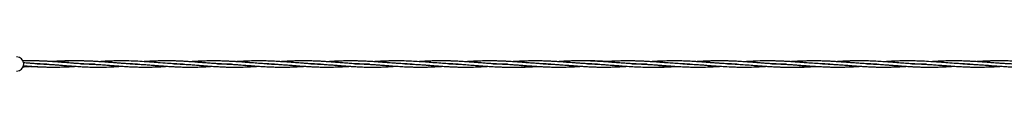
# Model space of a CAD drawing. Units: millimetres. Extents: x 15 to 415, y 5 to 292.
# Drawn here: x 123 to 158, y 118 to 118 of the extents above; entities that cross this region are included whole.
import ezdxf

# ---------------------------------------------------------------- set-up
doc = ezdxf.new("R2010")
doc.units = ezdxf.units.MM

msp = doc.modelspace()

# ---------------------------------------------------------------- linework, layer by layer
at = {"color": 7, "linetype": 'Continuous', "lineweight": 25}
msp.add_arc((123.028, 118.221), 0.25, 270, 90, dxfattribs=at)
for points, knots in [([(123.661, 118.33), (123.66, 118.33), (123.643, 118.33), (123.603, 118.331), (123.543, 118.332), (123.48, 118.333), (123.423, 118.333), (123.374, 118.332), (123.332, 118.332), (123.291, 118.332), (123.262, 118.331), (123.247, 118.331)], [0, 0, 0, 0, 0.002395, 0.123008, 0.290632, 0.438108, 0.582798, 0.70121, 0.793326, 0.889911, 1, 1, 1, 1]), ([(125.79, 118.21), (125.738, 118.211), (125.622, 118.213), (125.441, 118.22), (125.287, 118.228), (125.178, 118.235), (125.113, 118.24), (125.054, 118.244), (124.991, 118.248), (124.92, 118.254), (124.835, 118.26), (124.743, 118.268), (124.657, 118.275), (124.581, 118.281), (124.511, 118.286), (124.433, 118.292), (124.35, 118.298), (124.273, 118.303), (124.21, 118.307), (124.154, 118.311), (124.091, 118.315), (124.014, 118.319), (123.931, 118.322), (123.854, 118.325), (123.786, 118.327), (123.719, 118.329), (123.655, 118.33), (123.593, 118.331), (123.54, 118.331), (123.493, 118.331), (123.452, 118.331), (123.405, 118.331), (123.337, 118.33), (123.282, 118.329), (123.249, 118.328), (123.248, 118.328)], [0, 0, 0, 0, 0.062513, 0.140747, 0.217271, 0.247893, 0.271378, 0.294715, 0.3191, 0.34634, 0.379761, 0.419225, 0.45576, 0.482042, 0.508249, 0.538858, 0.573795, 0.605623, 0.629383, 0.647125, 0.670937, 0.702803, 0.737502, 0.76734, 0.792246, 0.816277, 0.844842, 0.867127, 0.888601, 0.906488, 0.920786, 0.935933, 0.961994, 0.999368, 1, 1, 1, 1]), ([(123.256, 118.124), (123.267, 118.125), (123.3, 118.127), (123.352, 118.129), (123.416, 118.133), (123.478, 118.137), (123.52, 118.14), (123.539, 118.141)], [0, 0, 0, 0, 0.117413, 0.346117, 0.554552, 0.794332, 1, 1, 1, 1]), ([(123.266, 118.161), (123.272, 118.161), (123.317, 118.157), (123.394, 118.152), (123.488, 118.145), (123.572, 118.139), (123.659, 118.133), (123.745, 118.128), (123.818, 118.124), (123.872, 118.122), (123.925, 118.12), (123.985, 118.117), (124.053, 118.115), (124.132, 118.113), (124.217, 118.112), (124.309, 118.111), (124.399, 118.111), (124.499, 118.113), (124.609, 118.115), (124.719, 118.119), (124.858, 118.125), (124.983, 118.132), (125.077, 118.139), (125.102, 118.14)], [0, 0, 0, 0, 0.00997, 0.072856, 0.124478, 0.163523, 0.208062, 0.26729, 0.303339, 0.32834, 0.355669, 0.389023, 0.428059, 0.466436, 0.519279, 0.567529, 0.616176, 0.66849, 0.731036, 0.796306, 0.848092, 0.959156, 1, 1, 1, 1]), ([(124.095, 118.214), (124.084, 118.214), (124.048, 118.215), (123.982, 118.217), (123.903, 118.22), (123.83, 118.224), (123.767, 118.227), (123.709, 118.23), (123.646, 118.234), (123.582, 118.238), (123.524, 118.242), (123.476, 118.246), (123.425, 118.249), (123.358, 118.254), (123.303, 118.259), (123.271, 118.261), (123.27, 118.261)], [0, 0, 0, 0, 0.040492, 0.133629, 0.239628, 0.330703, 0.400603, 0.46705, 0.542, 0.629615, 0.700865, 0.753148, 0.802754, 0.884072, 0.998201, 1, 1, 1, 1]), ([(123.498, 118.139), (123.513, 118.138), (123.556, 118.135), (123.624, 118.132), (123.697, 118.129), (123.765, 118.126), (123.813, 118.124), (123.842, 118.123), (123.847, 118.123)], [0, 0, 0, 0, 0.12369, 0.371881, 0.585037, 0.753973, 0.958968, 1, 1, 1, 1]), ([(123.748, 118.228), (123.757, 118.228), (123.79, 118.227), (123.854, 118.225), (123.942, 118.222), (124.035, 118.217), (124.118, 118.213), (124.183, 118.209), (124.242, 118.205), (124.31, 118.201), (124.389, 118.195), (124.468, 118.19), (124.538, 118.184), (124.61, 118.178), (124.692, 118.172), (124.785, 118.164), (124.876, 118.157), (124.989, 118.149), (125.141, 118.137), (125.336, 118.125), (125.549, 118.115), (125.752, 118.11), (125.967, 118.109), (126.223, 118.114), (126.48, 118.126), (126.658, 118.139), (126.719, 118.144)], [0, 0, 0, 0, 0.008827, 0.032765, 0.062233, 0.096428, 0.124733, 0.143996, 0.160536, 0.183377, 0.21183, 0.238733, 0.26219, 0.282534, 0.31021, 0.344152, 0.375864, 0.402111, 0.458352, 0.530297, 0.600273, 0.676015, 0.737661, 0.821053, 0.937714, 1, 1, 1, 1]), ([(125.22, 118.329), (125.195, 118.33), (125.144, 118.331), (125.074, 118.332), (125.009, 118.332), (124.947, 118.332), (124.879, 118.331), (124.802, 118.33), (124.716, 118.327), (124.625, 118.324), (124.532, 118.321), (124.437, 118.316), (124.344, 118.311), (124.281, 118.307), (124.252, 118.305)], [0, 0, 0, 0, 0.07598, 0.158468, 0.216696, 0.278656, 0.348595, 0.427534, 0.517157, 0.616918, 0.708835, 0.804425, 0.91045, 1, 1, 1, 1]), ([(127.278, 118.215), (127.257, 118.216), (127.199, 118.217), (127.097, 118.221), (126.992, 118.227), (126.897, 118.232), (126.822, 118.237), (126.75, 118.241), (126.682, 118.246), (126.611, 118.251), (126.532, 118.257), (126.44, 118.264), (126.346, 118.272), (126.258, 118.278), (126.173, 118.285), (126.081, 118.292), (125.986, 118.298), (125.903, 118.304), (125.835, 118.308), (125.773, 118.311), (125.711, 118.315), (125.645, 118.318), (125.577, 118.321), (125.509, 118.323), (125.447, 118.325), (125.386, 118.327), (125.318, 118.328), (125.246, 118.329), (125.156, 118.33), (125.045, 118.329), (124.897, 118.327), (124.733, 118.322), (124.562, 118.314), (124.428, 118.306), (124.352, 118.301), (124.329, 118.3)], [0, 0, 0, 0, 0.02234, 0.060465, 0.105376, 0.132086, 0.158436, 0.183464, 0.206617, 0.228819, 0.25583, 0.288649, 0.323184, 0.351834, 0.378408, 0.410212, 0.445639, 0.474291, 0.494646, 0.514178, 0.536847, 0.557397, 0.580655, 0.605021, 0.62562, 0.64367, 0.66629, 0.693199, 0.716015, 0.756849, 0.804441, 0.864741, 0.922078, 0.976756, 1, 1, 1, 1]), ([(125.291, 118.228), (125.305, 118.228), (125.346, 118.228), (125.411, 118.226), (125.493, 118.224), (125.585, 118.22), (125.685, 118.216), (125.779, 118.211), (125.861, 118.206), (125.948, 118.201), (126.044, 118.194), (126.18, 118.184), (126.355, 118.171), (126.549, 118.156), (126.736, 118.142), (126.908, 118.131), (127.077, 118.122), (127.249, 118.116), (127.386, 118.113), (127.498, 118.112), (127.587, 118.111), (127.686, 118.112), (127.786, 118.114), (127.871, 118.117), (127.94, 118.12), (128.001, 118.122), (128.066, 118.125), (128.142, 118.129), (128.223, 118.134), (128.288, 118.138), (128.323, 118.14), (128.334, 118.141)], [0, 0, 0, 0, 0.013124, 0.039295, 0.062679, 0.09222, 0.129092, 0.158831, 0.183532, 0.208741, 0.243067, 0.277417, 0.340687, 0.414958, 0.467738, 0.525439, 0.585742, 0.636353, 0.69692, 0.722376, 0.748487, 0.78531, 0.820944, 0.848558, 0.870524, 0.890147, 0.908408, 0.935486, 0.965711, 0.989113, 1, 1, 1, 1]), ([(128.886, 118.215), (128.856, 118.215), (128.767, 118.217), (128.61, 118.224), (128.372, 118.238), (128.098, 118.258), (127.774, 118.284), (127.459, 118.306), (127.131, 118.323), (126.863, 118.33), (126.634, 118.33), (126.445, 118.327), (126.25, 118.32), (126.077, 118.311), (125.975, 118.304), (125.934, 118.301)], [0, 0, 0, 0, 0.030753, 0.092366, 0.163368, 0.276631, 0.375425, 0.493666, 0.596526, 0.706018, 0.762834, 0.826039, 0.89595, 0.95915, 1, 1, 1, 1]), ([(127.018, 118.226), (127.046, 118.225), (127.108, 118.223), (127.19, 118.22), (127.26, 118.216), (127.315, 118.213), (127.376, 118.21), (127.462, 118.205), (127.564, 118.198), (127.667, 118.191), (127.752, 118.185), (127.83, 118.179), (127.917, 118.172), (128.011, 118.165), (128.103, 118.158), (128.18, 118.152), (128.253, 118.147), (128.337, 118.141), (128.427, 118.135), (128.516, 118.13), (128.596, 118.125), (128.679, 118.121), (128.771, 118.118), (128.855, 118.115), (128.92, 118.113), (128.969, 118.113), (129.019, 118.112), (129.082, 118.111), (129.161, 118.111), (129.246, 118.112), (129.329, 118.113), (129.41, 118.115), (129.496, 118.118), (129.587, 118.122), (129.674, 118.126), (129.772, 118.132), (129.848, 118.136), (129.9, 118.14), (129.908, 118.14)], [0, 0, 0, 0, 0.028775, 0.062565, 0.083759, 0.100105, 0.118994, 0.145635, 0.188113, 0.222925, 0.251243, 0.275496, 0.302802, 0.341645, 0.372856, 0.397995, 0.421448, 0.448987, 0.485119, 0.515638, 0.541046, 0.569398, 0.60286, 0.636893, 0.657302, 0.672022, 0.688132, 0.710025, 0.737424, 0.771014, 0.799482, 0.82494, 0.855489, 0.889538, 0.920068, 0.946631, 0.99171, 1, 1, 1, 1]), ([(130.59, 118.211), (130.57, 118.211), (130.491, 118.211), (130.358, 118.216), (130.191, 118.223), (130.035, 118.232), (129.87, 118.243), (129.707, 118.255), (129.537, 118.268), (129.376, 118.281), (129.214, 118.294), (129.062, 118.304), (128.918, 118.313), (128.769, 118.321), (128.608, 118.327), (128.449, 118.331), (128.28, 118.332), (128.124, 118.331), (127.967, 118.326), (127.852, 118.322), (127.755, 118.318), (127.678, 118.314), (127.6, 118.309), (127.54, 118.305), (127.508, 118.303), (127.498, 118.302)], [0, 0, 0, 0, 0.019839, 0.078529, 0.132111, 0.184304, 0.23256, 0.295041, 0.343657, 0.398775, 0.451994, 0.501107, 0.54567, 0.590781, 0.643624, 0.700067, 0.743263, 0.805863, 0.84865, 0.894096, 0.915809, 0.941472, 0.968859, 0.990444, 1, 1, 1, 1]), ([(128.564, 118.227), (128.609, 118.226), (128.712, 118.223), (128.867, 118.216), (129.034, 118.206), (129.177, 118.196), (129.301, 118.187), (129.403, 118.179), (129.503, 118.171), (129.598, 118.164), (129.693, 118.156), (129.798, 118.148), (129.903, 118.141), (129.996, 118.134), (130.085, 118.129), (130.177, 118.124), (130.275, 118.119), (130.356, 118.116), (130.42, 118.114), (130.476, 118.112), (130.542, 118.111), (130.613, 118.11), (130.678, 118.11), (130.73, 118.11), (130.787, 118.11), (130.86, 118.111), (130.953, 118.113), (131.056, 118.116), (131.158, 118.12), (131.255, 118.125), (131.341, 118.13), (131.427, 118.135), (131.492, 118.14), (131.53, 118.143), (131.539, 118.143)], [0, 0, 0, 0, 0.044815, 0.101365, 0.152885, 0.210663, 0.243202, 0.277274, 0.312235, 0.343104, 0.372523, 0.408496, 0.448316, 0.478771, 0.503223, 0.5381, 0.572987, 0.603152, 0.620304, 0.63789, 0.660667, 0.687679, 0.710397, 0.726895, 0.7414, 0.768357, 0.80086, 0.836354, 0.873423, 0.904892, 0.934275, 0.961217, 0.991287, 1, 1, 1, 1]), ([(132.101, 118.215), (132.098, 118.215), (132.073, 118.216), (132.021, 118.217), (131.944, 118.22), (131.863, 118.224), (131.789, 118.228), (131.716, 118.232), (131.632, 118.237), (131.529, 118.244), (131.42, 118.252), (131.318, 118.259), (131.22, 118.267), (131.118, 118.275), (131.009, 118.283), (130.911, 118.29), (130.832, 118.296), (130.773, 118.3), (130.716, 118.303), (130.648, 118.308), (130.57, 118.312), (130.494, 118.316), (130.429, 118.319), (130.368, 118.321), (130.291, 118.324), (130.195, 118.327), (130.094, 118.329), (129.997, 118.33), (129.897, 118.33), (129.785, 118.328), (129.673, 118.326), (129.567, 118.323), (129.438, 118.318), (129.291, 118.31), (129.178, 118.303), (129.128, 118.3), (129.127, 118.299)], [0, 0, 0, 0, 0.003616, 0.025389, 0.053259, 0.083173, 0.108516, 0.129194, 0.15803, 0.194882, 0.234844, 0.268675, 0.299309, 0.334749, 0.372078, 0.409451, 0.43308, 0.452209, 0.46838, 0.490694, 0.520132, 0.546463, 0.566581, 0.585291, 0.607373, 0.643499, 0.681342, 0.708411, 0.739547, 0.781604, 0.820029, 0.851404, 0.887145, 0.949121, 0.99895, 1, 1, 1, 1]), ([(130.095, 118.228), (130.112, 118.228), (130.16, 118.228), (130.236, 118.226), (130.319, 118.223), (130.389, 118.221), (130.457, 118.218), (130.533, 118.214), (130.616, 118.209), (130.692, 118.205), (130.762, 118.2), (130.838, 118.195), (130.931, 118.189), (131.034, 118.181), (131.137, 118.173), (131.233, 118.166), (131.324, 118.159), (131.417, 118.152), (131.516, 118.145), (131.611, 118.138), (131.696, 118.133), (131.788, 118.128), (131.899, 118.122), (132.017, 118.117), (132.133, 118.114), (132.252, 118.112), (132.377, 118.111), (132.494, 118.112), (132.588, 118.114), (132.681, 118.116), (132.779, 118.12), (132.885, 118.125), (132.983, 118.13), (133.073, 118.135), (133.13, 118.139), (133.16, 118.141)], [0, 0, 0, 0, 0.016011, 0.045945, 0.073336, 0.095159, 0.114067, 0.138038, 0.16833, 0.194096, 0.211818, 0.23597, 0.267791, 0.301953, 0.336074, 0.367751, 0.395522, 0.424875, 0.459094, 0.49202, 0.518718, 0.542678, 0.583074, 0.628024, 0.658885, 0.698287, 0.745451, 0.783363, 0.814005, 0.838856, 0.874638, 0.911542, 0.943534, 0.970549, 1, 1, 1, 1]), ([(133.716, 118.214), (133.716, 118.214), (133.657, 118.215), (133.546, 118.22), (133.384, 118.227), (133.23, 118.236), (133.087, 118.246), (132.955, 118.256), (132.823, 118.266), (132.699, 118.275), (132.581, 118.284), (132.462, 118.293), (132.319, 118.303), (132.177, 118.311), (132.046, 118.318), (131.929, 118.323), (131.817, 118.326), (131.715, 118.328), (131.616, 118.33), (131.507, 118.33), (131.394, 118.329), (131.287, 118.327), (131.18, 118.324), (131.069, 118.32), (130.958, 118.314), (130.858, 118.309), (130.789, 118.304), (130.752, 118.302), (130.744, 118.302)], [0, 0, 0, 0, 0.000284, 0.061381, 0.113961, 0.167118, 0.219401, 0.25968, 0.302049, 0.352861, 0.385167, 0.422207, 0.472825, 0.528788, 0.564584, 0.604488, 0.645395, 0.676517, 0.706349, 0.744564, 0.784969, 0.818867, 0.851557, 0.891715, 0.929979, 0.963232, 0.991455, 1, 1, 1, 1]), ([(131.838, 118.225), (131.876, 118.224), (131.962, 118.222), (132.101, 118.215), (132.254, 118.207), (132.425, 118.196), (132.566, 118.185), (132.675, 118.177), (132.739, 118.172), (132.795, 118.168), (132.85, 118.164), (132.913, 118.159), (132.991, 118.153), (133.074, 118.147), (133.153, 118.141), (133.231, 118.136), (133.328, 118.13), (133.441, 118.124), (133.556, 118.119), (133.659, 118.116), (133.757, 118.113), (133.85, 118.112), (133.942, 118.111), (134.032, 118.111), (134.128, 118.113), (134.229, 118.115), (134.329, 118.118), (134.417, 118.122), (134.498, 118.126), (134.581, 118.13), (134.664, 118.135), (134.72, 118.139), (134.745, 118.14)], [0, 0, 0, 0, 0.039091, 0.086387, 0.141346, 0.194889, 0.260225, 0.285494, 0.306902, 0.325705, 0.343203, 0.363518, 0.389892, 0.423623, 0.449346, 0.472426, 0.504147, 0.549935, 0.589319, 0.624531, 0.657007, 0.691347, 0.721529, 0.752687, 0.785625, 0.821558, 0.858294, 0.889188, 0.913546, 0.942228, 0.974908, 1, 1, 1, 1]), ([(135.439, 118.21), (135.43, 118.21), (135.403, 118.211), (135.344, 118.212), (135.251, 118.214), (135.144, 118.218), (135.035, 118.223), (134.93, 118.228), (134.824, 118.235), (134.726, 118.241), (134.639, 118.248), (134.554, 118.254), (134.459, 118.261), (134.359, 118.269), (134.266, 118.277), (134.182, 118.283), (134.103, 118.289), (134.019, 118.295), (133.937, 118.301), (133.863, 118.306), (133.803, 118.31), (133.746, 118.313), (133.678, 118.317), (133.592, 118.321), (133.501, 118.324), (133.414, 118.327), (133.329, 118.329), (133.24, 118.331), (133.149, 118.332), (133.069, 118.331), (132.995, 118.331), (132.913, 118.329), (132.812, 118.327), (132.702, 118.323), (132.598, 118.319), (132.518, 118.314), (132.459, 118.311), (132.412, 118.308), (132.367, 118.305), (132.337, 118.303), (132.322, 118.302)], [0, 0, 0, 0, 0.008578, 0.026278, 0.058527, 0.099472, 0.131301, 0.165078, 0.202258, 0.234633, 0.260496, 0.286808, 0.31782, 0.352743, 0.38331, 0.407702, 0.43371, 0.459215, 0.488245, 0.512543, 0.530172, 0.545461, 0.567155, 0.595304, 0.627104, 0.65407, 0.678139, 0.707345, 0.739367, 0.764057, 0.783955, 0.809707, 0.841732, 0.880628, 0.914278, 0.940731, 0.956871, 0.97109, 0.985483, 1, 1, 1, 1]), ([(133.376, 118.228), (133.391, 118.228), (133.469, 118.226), (133.602, 118.22), (133.765, 118.212), (133.925, 118.202), (134.071, 118.192), (134.222, 118.18), (134.37, 118.168), (134.52, 118.157), (134.665, 118.146), (134.807, 118.136), (134.934, 118.128), (135.046, 118.122), (135.145, 118.118), (135.243, 118.114), (135.337, 118.112), (135.415, 118.11), (135.484, 118.11), (135.558, 118.11), (135.642, 118.11), (135.731, 118.111), (135.815, 118.113), (135.894, 118.116), (136, 118.12), (136.126, 118.126), (136.263, 118.135), (136.346, 118.14), (136.385, 118.143), (136.385, 118.143)], [0, 0, 0, 0, 0.014721, 0.076083, 0.130491, 0.174414, 0.23277, 0.275185, 0.323699, 0.379598, 0.424034, 0.468715, 0.52131, 0.551442, 0.581626, 0.620059, 0.651327, 0.676009, 0.698516, 0.721027, 0.75054, 0.782852, 0.810767, 0.834928, 0.862272, 0.917638, 0.961142, 0.999937, 1, 1, 1, 1]), ([(136.942, 118.215), (136.922, 118.216), (136.864, 118.217), (136.779, 118.221), (136.682, 118.225), (136.591, 118.23), (136.493, 118.236), (136.397, 118.242), (136.306, 118.249), (136.213, 118.255), (136.123, 118.262), (136.037, 118.269), (135.97, 118.274), (135.917, 118.278), (135.867, 118.282), (135.809, 118.286), (135.738, 118.291), (135.653, 118.297), (135.564, 118.303), (135.479, 118.308), (135.402, 118.312), (135.304, 118.317), (135.187, 118.322), (135.05, 118.326), (134.917, 118.329), (134.795, 118.33), (134.692, 118.329), (134.608, 118.328), (134.523, 118.326), (134.424, 118.324), (134.318, 118.319), (134.218, 118.315), (134.125, 118.31), (134.041, 118.305), (133.984, 118.301), (133.959, 118.299)], [0, 0, 0, 0, 0.020164, 0.05941, 0.087696, 0.118521, 0.152664, 0.187514, 0.216623, 0.245767, 0.281111, 0.308855, 0.331837, 0.349056, 0.363012, 0.382051, 0.406844, 0.434629, 0.467981, 0.495486, 0.520323, 0.544911, 0.59286, 0.637645, 0.680757, 0.725675, 0.758705, 0.783128, 0.809916, 0.842968, 0.881721, 0.915393, 0.943096, 0.974786, 1, 1, 1, 1]), ([(134.927, 118.229), (134.947, 118.228), (134.992, 118.228), (135.066, 118.226), (135.154, 118.223), (135.245, 118.22), (135.33, 118.216), (135.404, 118.212), (135.469, 118.209), (135.533, 118.205), (135.6, 118.201), (135.676, 118.195), (135.752, 118.19), (135.821, 118.185), (135.876, 118.181), (135.939, 118.176), (136.026, 118.17), (136.135, 118.161), (136.245, 118.153), (136.347, 118.146), (136.452, 118.139), (136.56, 118.132), (136.664, 118.126), (136.772, 118.121), (136.89, 118.117), (137.024, 118.113), (137.166, 118.111), (137.319, 118.112), (137.469, 118.114), (137.609, 118.119), (137.756, 118.125), (137.89, 118.133), (137.983, 118.139), (138.014, 118.141)], [0, 0, 0, 0, 0.01966, 0.043279, 0.070448, 0.103377, 0.130369, 0.151957, 0.173991, 0.19249, 0.213882, 0.238298, 0.265025, 0.287719, 0.30488, 0.318127, 0.348048, 0.388729, 0.424562, 0.454294, 0.48872, 0.526331, 0.560112, 0.590556, 0.631615, 0.676054, 0.722413, 0.771141, 0.825996, 0.869755, 0.908633, 0.969849, 1, 1, 1, 1]), ([(138.561, 118.215), (138.517, 118.216), (138.391, 118.219), (138.187, 118.23), (137.934, 118.246), (137.677, 118.266), (137.397, 118.287), (137.127, 118.306), (136.854, 118.32), (136.59, 118.329), (136.384, 118.33), (136.227, 118.329), (136.116, 118.327), (135.997, 118.323), (135.882, 118.318), (135.771, 118.313), (135.674, 118.307), (135.609, 118.303), (135.585, 118.301)], [0, 0, 0, 0, 0.0455624, 0.1292315, 0.2085352, 0.304454, 0.3905287, 0.4903689, 0.5769013, 0.6640077, 0.7535466, 0.7829571, 0.8199376, 0.8648841, 0.9021033, 0.934951, 0.9756064, 1, 1, 1, 1]), ([(136.677, 118.226), (136.694, 118.225), (136.745, 118.224), (136.824, 118.221), (136.908, 118.217), (136.988, 118.213), (137.078, 118.208), (137.18, 118.202), (137.277, 118.195), (137.352, 118.19), (137.411, 118.186), (137.459, 118.182), (137.51, 118.178), (137.573, 118.174), (137.647, 118.168), (137.719, 118.162), (137.787, 118.157), (137.853, 118.152), (137.929, 118.147), (138.015, 118.141), (138.108, 118.135), (138.192, 118.13), (138.268, 118.126), (138.34, 118.122), (138.421, 118.119), (138.502, 118.116), (138.572, 118.114), (138.626, 118.113), (138.675, 118.112), (138.734, 118.112), (138.805, 118.111), (138.881, 118.111), (138.953, 118.112), (139.025, 118.113), (139.109, 118.115), (139.209, 118.119), (139.311, 118.123), (139.402, 118.128), (139.479, 118.132), (139.546, 118.136), (139.588, 118.139), (139.607, 118.14)], [0, 0, 0, 0, 0.016419, 0.051657, 0.079942, 0.101144, 0.131605, 0.171097, 0.204225, 0.230112, 0.247498, 0.263623, 0.278938, 0.299821, 0.327826, 0.353619, 0.373691, 0.397071, 0.42196, 0.451193, 0.485678, 0.516878, 0.538477, 0.563075, 0.591504, 0.622165, 0.646933, 0.663351, 0.677907, 0.698087, 0.72407, 0.751806, 0.776391, 0.797816, 0.826346, 0.863064, 0.900835, 0.931543, 0.956784, 0.980561, 1, 1, 1, 1]), ([(140.296, 118.21), (140.275, 118.211), (140.232, 118.211), (140.172, 118.212), (140.119, 118.214), (140.069, 118.216), (140.012, 118.218), (139.944, 118.22), (139.866, 118.224), (139.787, 118.229), (139.713, 118.233), (139.639, 118.238), (139.556, 118.244), (139.467, 118.25), (139.358, 118.258), (139.231, 118.268), (139.072, 118.281), (138.906, 118.293), (138.742, 118.305), (138.585, 118.314), (138.445, 118.321), (138.31, 118.326), (138.182, 118.33), (138.059, 118.331), (137.935, 118.332), (137.816, 118.331), (137.699, 118.328), (137.591, 118.325), (137.479, 118.32), (137.355, 118.314), (137.249, 118.308), (137.188, 118.303), (137.17, 118.302)], [0, 0, 0, 0, 0.020775, 0.041579, 0.058076, 0.072417, 0.09119, 0.112786, 0.138895, 0.167253, 0.189974, 0.21055, 0.239054, 0.270503, 0.296752, 0.344198, 0.393646, 0.450077, 0.503268, 0.550297, 0.600159, 0.636121, 0.678529, 0.721806, 0.753089, 0.796659, 0.834973, 0.864169, 0.899167, 0.941146, 0.982545, 1, 1, 1, 1]), ([(138.234, 118.228), (138.281, 118.227), (138.371, 118.224), (138.501, 118.218), (138.616, 118.212), (138.725, 118.206), (138.834, 118.198), (138.949, 118.19), (139.064, 118.181), (139.171, 118.173), (139.273, 118.165), (139.374, 118.157), (139.485, 118.149), (139.594, 118.141), (139.697, 118.134), (139.794, 118.128), (139.892, 118.123), (139.985, 118.119), (140.088, 118.115), (140.221, 118.111), (140.369, 118.109), (140.528, 118.11), (140.684, 118.113), (140.851, 118.119), (141.02, 118.128), (141.152, 118.136), (141.234, 118.142), (141.257, 118.143)], [0, 0, 0, 0, 0.046089, 0.087353, 0.126786, 0.159038, 0.193852, 0.233592, 0.272165, 0.307365, 0.339665, 0.372537, 0.407783, 0.449753, 0.48084, 0.510033, 0.547047, 0.578393, 0.603651, 0.650248, 0.711364, 0.751945, 0.809098, 0.86828, 0.918674, 0.977929, 1, 1, 1, 1]), ([(141.816, 118.215), (141.812, 118.215), (141.758, 118.217), (141.672, 118.22), (141.563, 118.225), (141.481, 118.229), (141.405, 118.233), (141.326, 118.238), (141.239, 118.244), (141.145, 118.251), (141.056, 118.257), (140.973, 118.264), (140.892, 118.27), (140.805, 118.276), (140.721, 118.283), (140.639, 118.289), (140.559, 118.294), (140.466, 118.301), (140.355, 118.308), (140.238, 118.314), (140.129, 118.319), (140.047, 118.322), (139.98, 118.325), (139.918, 118.326), (139.849, 118.328), (139.782, 118.329), (139.725, 118.329), (139.661, 118.33), (139.578, 118.329), (139.472, 118.328), (139.308, 118.325), (139.09, 118.316), (138.909, 118.306), (138.817, 118.299), (138.817, 118.299)], [0, 0, 0, 0, 0.004671, 0.054899, 0.08703, 0.115046, 0.138772, 0.163622, 0.19463, 0.227119, 0.258894, 0.28435, 0.31083, 0.34013, 0.371143, 0.395873, 0.421963, 0.451312, 0.488073, 0.532542, 0.567984, 0.596231, 0.614064, 0.634509, 0.657938, 0.682002, 0.700764, 0.715228, 0.744657, 0.783562, 0.819707, 0.907676, 0.999658, 1, 1, 1, 1]), ([(139.789, 118.229), (139.814, 118.228), (139.869, 118.227), (139.949, 118.225), (140.061, 118.222), (140.221, 118.215), (140.412, 118.204), (140.592, 118.192), (140.755, 118.18), (140.918, 118.168), (141.11, 118.153), (141.283, 118.141), (141.447, 118.131), (141.586, 118.124), (141.719, 118.118), (141.857, 118.114), (141.996, 118.112), (142.136, 118.111), (142.255, 118.113), (142.384, 118.115), (142.527, 118.12), (142.686, 118.128), (142.805, 118.135), (142.873, 118.14), (142.894, 118.141)], [0, 0, 0, 0, 0.023831, 0.052553, 0.076349, 0.130521, 0.205187, 0.257955, 0.303442, 0.361249, 0.414822, 0.488813, 0.528994, 0.574004, 0.624231, 0.658425, 0.708738, 0.75916, 0.795048, 0.824834, 0.88468, 0.934412, 0.979703, 1, 1, 1, 1]), ([(140.415, 118.11), (140.418, 118.11), (140.445, 118.109), (140.501, 118.109), (140.588, 118.108), (140.682, 118.109), (140.771, 118.11), (140.848, 118.112), (140.93, 118.115), (141.023, 118.118), (141.124, 118.123), (141.212, 118.128), (141.288, 118.133), (141.339, 118.136), (141.366, 118.138), (141.369, 118.138)], [0, 0, 0, 0, 0.008532, 0.085746, 0.176325, 0.282075, 0.381467, 0.456451, 0.525612, 0.636426, 0.751111, 0.84108, 0.913297, 0.990513, 1, 1, 1, 1]), ([(143.461, 118.214), (143.459, 118.214), (143.435, 118.215), (143.383, 118.216), (143.276, 118.22), (143.144, 118.226), (142.987, 118.235), (142.842, 118.244), (142.702, 118.254), (142.552, 118.266), (142.416, 118.276), (142.293, 118.285), (142.196, 118.292), (142.086, 118.3), (141.977, 118.307), (141.885, 118.312), (141.818, 118.315), (141.75, 118.319), (141.663, 118.322), (141.563, 118.326), (141.465, 118.328), (141.377, 118.329), (141.284, 118.33), (141.181, 118.33), (141.078, 118.328), (140.985, 118.326), (140.897, 118.324), (140.808, 118.321), (140.713, 118.316), (140.619, 118.311), (140.532, 118.306), (140.477, 118.303), (140.452, 118.301), (140.452, 118.301)], [0, 0, 0, 0, 0.0016087, 0.0243439, 0.0527704, 0.1095846, 0.1578601, 0.2118078, 0.255039, 0.2989678, 0.3622525, 0.3910363, 0.4218737, 0.4585206, 0.5011961, 0.5296755, 0.5495062, 0.5686039, 0.5963191, 0.6354822, 0.66767, 0.6930809, 0.7227804, 0.7592425, 0.7948231, 0.8250147, 0.8512038, 0.8814595, 0.9134796, 0.9450541, 0.9752973, 0.9998682, 1, 1, 1, 1]), ([(141.552, 118.226), (141.595, 118.224), (141.69, 118.221), (141.833, 118.215), (141.982, 118.207), (142.159, 118.195), (142.312, 118.184), (142.433, 118.175), (142.493, 118.17), (142.546, 118.166), (142.603, 118.162), (142.67, 118.157), (142.743, 118.151), (142.812, 118.147), (142.872, 118.142), (142.937, 118.138), (143.016, 118.133), (143.105, 118.128), (143.189, 118.124), (143.264, 118.121), (143.333, 118.118), (143.424, 118.115), (143.54, 118.112), (143.688, 118.111), (143.846, 118.112), (144.009, 118.116), (144.169, 118.122), (144.329, 118.13), (144.438, 118.136), (144.495, 118.14)], [0, 0, 0, 0, 0.0436558, 0.0951849, 0.1432158, 0.1938701, 0.2736953, 0.2981624, 0.3172782, 0.3344998, 0.3521596, 0.3750458, 0.4022345, 0.4266433, 0.4458623, 0.4637523, 0.4933233, 0.5263074, 0.5550844, 0.5796584, 0.6026242, 0.6255949, 0.6738164, 0.7214871, 0.7777832, 0.8366374, 0.8887733, 0.9417608, 1, 1, 1, 1]), ([(145.191, 118.21), (145.177, 118.211), (145.124, 118.211), (145.01, 118.214), (144.866, 118.219), (144.71, 118.226), (144.582, 118.234), (144.469, 118.242), (144.377, 118.248), (144.284, 118.255), (144.182, 118.263), (144.076, 118.271), (143.984, 118.278), (143.908, 118.284), (143.838, 118.29), (143.756, 118.296), (143.669, 118.302), (143.589, 118.307), (143.525, 118.311), (143.462, 118.314), (143.388, 118.318), (143.301, 118.322), (143.213, 118.325), (143.134, 118.328), (143.053, 118.33), (142.965, 118.331), (142.871, 118.332), (142.785, 118.331), (142.657, 118.33), (142.489, 118.326), (142.27, 118.316), (142.123, 118.308), (142.048, 118.302), (142.047, 118.302)], [0, 0, 0, 0, 0.013176, 0.051688, 0.110124, 0.153077, 0.201988, 0.233516, 0.262411, 0.29023, 0.323122, 0.360004, 0.391535, 0.411451, 0.432509, 0.458566, 0.489134, 0.515459, 0.534311, 0.550705, 0.574313, 0.604653, 0.633322, 0.657926, 0.679646, 0.7092, 0.741418, 0.768189, 0.791179, 0.86152, 0.927788, 0.998869, 1, 1, 1, 1]), ([(143.793, 118.305), (143.788, 118.305), (143.755, 118.308), (143.702, 118.311), (143.633, 118.315), (143.56, 118.319), (143.468, 118.323), (143.364, 118.327), (143.265, 118.33), (143.174, 118.332), (143.082, 118.333), (142.989, 118.333), (142.919, 118.332), (142.882, 118.332), (142.873, 118.331)], [0, 0, 0, 0, 0.016714, 0.107085, 0.171915, 0.241836, 0.34752, 0.472586, 0.578995, 0.669008, 0.769188, 0.879061, 0.971659, 1, 1, 1, 1]), ([(143.106, 118.228), (143.111, 118.228), (143.169, 118.227), (143.285, 118.223), (143.423, 118.216), (143.546, 118.209), (143.658, 118.202), (143.78, 118.194), (143.898, 118.185), (144.011, 118.176), (144.131, 118.167), (144.3, 118.154), (144.511, 118.138), (144.773, 118.122), (145.022, 118.113), (145.227, 118.109), (145.385, 118.11), (145.506, 118.112), (145.616, 118.115), (145.723, 118.118), (145.841, 118.124), (145.966, 118.131), (146.068, 118.137), (146.128, 118.142), (146.151, 118.143)], [0, 0, 0, 0, 0.004411, 0.056257, 0.112464, 0.139262, 0.175308, 0.222077, 0.258209, 0.290598, 0.333098, 0.37624, 0.45607, 0.541621, 0.63532, 0.704326, 0.74493, 0.79201, 0.824774, 0.853481, 0.898864, 0.941821, 0.976802, 1, 1, 1, 1]), ([(146.7, 118.216), (146.687, 118.216), (146.61, 118.218), (146.456, 118.225), (146.238, 118.237), (146, 118.253), (145.78, 118.27), (145.578, 118.285), (145.408, 118.297), (145.257, 118.307), (145.119, 118.314), (144.973, 118.321), (144.82, 118.326), (144.66, 118.329), (144.529, 118.33), (144.416, 118.329), (144.325, 118.328), (144.227, 118.325), (144.121, 118.322), (144.016, 118.317), (143.928, 118.313), (143.853, 118.309), (143.78, 118.304), (143.728, 118.301), (143.701, 118.299)], [0, 0, 0, 0, 0.012299, 0.078798, 0.156154, 0.233051, 0.318646, 0.377725, 0.43592, 0.488409, 0.528096, 0.573549, 0.633725, 0.67993, 0.732481, 0.763438, 0.792113, 0.823434, 0.860476, 0.897727, 0.92771, 0.948102, 0.973099, 1, 1, 1, 1]), ([(144.678, 118.229), (144.681, 118.229), (144.714, 118.228), (144.768, 118.227), (144.845, 118.225), (144.921, 118.223), (144.999, 118.22), (145.066, 118.217), (145.122, 118.214), (145.173, 118.211), (145.228, 118.208), (145.289, 118.205), (145.359, 118.2), (145.436, 118.195), (145.512, 118.19), (145.578, 118.185), (145.631, 118.181), (145.684, 118.177), (145.75, 118.172), (145.831, 118.166), (145.914, 118.16), (145.991, 118.154), (146.116, 118.145), (146.283, 118.134), (146.49, 118.123), (146.684, 118.116), (146.88, 118.111), (147.092, 118.111), (147.293, 118.115), (147.481, 118.123), (147.636, 118.131), (147.744, 118.137), (147.794, 118.141), (147.799, 118.141)], [0, 0, 0, 0, 0.002812, 0.03164, 0.050756, 0.076141, 0.103484, 0.124837, 0.140601, 0.156319, 0.17339, 0.192549, 0.214727, 0.239929, 0.266235, 0.287477, 0.303186, 0.316925, 0.338169, 0.366009, 0.394192, 0.418732, 0.439714, 0.514273, 0.579873, 0.640133, 0.70163, 0.770277, 0.844943, 0.896634, 0.951746, 0.995083, 1, 1, 1, 1]), ([(145.316, 118.11), (145.336, 118.11), (145.387, 118.109), (145.464, 118.108), (145.546, 118.109), (145.616, 118.109), (145.686, 118.111), (145.763, 118.113), (145.846, 118.115), (145.928, 118.119), (146.008, 118.122), (146.091, 118.127), (146.173, 118.132), (146.226, 118.135), (146.25, 118.137)], [0, 0, 0, 0, 0.062605, 0.165311, 0.24875, 0.323509, 0.391827, 0.473897, 0.569865, 0.658452, 0.737054, 0.82802, 0.924474, 1, 1, 1, 1]), ([(148.363, 118.214), (148.33, 118.215), (148.265, 118.217), (148.164, 118.221), (148.075, 118.225), (147.991, 118.229), (147.919, 118.233), (147.849, 118.237), (147.788, 118.241), (147.731, 118.245), (147.667, 118.25), (147.597, 118.255), (147.53, 118.26), (147.477, 118.264), (147.434, 118.267), (147.396, 118.27), (147.356, 118.273), (147.31, 118.276), (147.252, 118.281), (147.182, 118.286), (147.101, 118.292), (147.022, 118.297), (146.949, 118.302), (146.886, 118.306), (146.811, 118.31), (146.717, 118.315), (146.602, 118.321), (146.481, 118.325), (146.367, 118.328), (146.258, 118.329), (146.16, 118.33), (146.068, 118.33), (145.98, 118.329), (145.885, 118.327), (145.791, 118.324), (145.71, 118.321), (145.651, 118.318), (145.598, 118.316), (145.538, 118.313), (145.464, 118.309), (145.397, 118.305), (145.355, 118.302), (145.343, 118.301)], [0, 0, 0, 0, 0.033167, 0.065585, 0.10092, 0.123634, 0.14919, 0.173807, 0.193362, 0.210243, 0.231501, 0.257299, 0.280181, 0.297972, 0.310539, 0.323022, 0.335999, 0.350076, 0.369103, 0.393756, 0.419719, 0.44945, 0.472319, 0.492273, 0.511749, 0.546364, 0.585268, 0.624761, 0.665716, 0.697842, 0.732587, 0.762187, 0.788405, 0.819573, 0.855834, 0.88093, 0.89981, 0.914213, 0.933457, 0.958928, 0.987754, 1, 1, 1, 1]), ([(146.462, 118.225), (146.51, 118.223), (146.605, 118.221), (146.771, 118.213), (146.951, 118.202), (147.135, 118.189), (147.319, 118.176), (147.519, 118.16), (147.756, 118.143), (148.021, 118.126), (148.28, 118.115), (148.545, 118.11), (148.802, 118.112), (149.071, 118.121), (149.27, 118.131), (149.377, 118.138), (149.401, 118.14)], [0, 0, 0, 0, 0.048622, 0.096164, 0.166716, 0.231149, 0.282435, 0.353903, 0.434634, 0.52396, 0.625383, 0.700666, 0.796267, 0.89012, 0.976092, 1, 1, 1, 1]), ([(150.104, 118.21), (150.102, 118.21), (150.07, 118.21), (150.016, 118.212), (149.947, 118.213), (149.893, 118.215), (149.849, 118.216), (149.806, 118.218), (149.76, 118.22), (149.705, 118.222), (149.639, 118.225), (149.571, 118.229), (149.489, 118.234), (149.381, 118.241), (149.251, 118.251), (149.124, 118.26), (149.016, 118.269), (148.913, 118.277), (148.803, 118.285), (148.688, 118.294), (148.579, 118.301), (148.482, 118.307), (148.388, 118.313), (148.292, 118.318), (148.192, 118.322), (148.096, 118.326), (147.997, 118.329), (147.901, 118.331), (147.812, 118.331), (147.732, 118.331), (147.649, 118.331), (147.56, 118.33), (147.477, 118.328), (147.406, 118.326), (147.339, 118.323), (147.261, 118.32), (147.169, 118.316), (147.071, 118.31), (146.995, 118.305), (146.955, 118.303), (146.946, 118.302)], [0, 0, 0, 0, 0.001977, 0.030068, 0.052403, 0.068047, 0.081792, 0.09533, 0.108751, 0.126298, 0.148348, 0.172201, 0.191636, 0.227003, 0.275679, 0.315917, 0.347765, 0.379264, 0.413237, 0.453135, 0.488196, 0.516558, 0.544853, 0.576853, 0.607849, 0.639082, 0.667601, 0.700945, 0.729988, 0.750765, 0.776587, 0.808483, 0.834997, 0.854738, 0.875158, 0.898537, 0.928133, 0.961919, 0.991782, 1, 1, 1, 1]), ([(148.034, 118.227), (148.06, 118.226), (148.168, 118.225), (148.352, 118.215), (148.603, 118.2), (148.847, 118.182), (149.118, 118.161), (149.321, 118.145), (149.473, 118.135), (149.555, 118.13), (149.641, 118.125), (149.725, 118.121), (149.793, 118.118), (149.846, 118.116), (149.895, 118.115), (149.949, 118.113), (150.018, 118.111), (150.097, 118.11), (150.175, 118.11), (150.255, 118.11), (150.336, 118.11), (150.422, 118.112), (150.509, 118.114), (150.602, 118.117), (150.698, 118.121), (150.8, 118.126), (150.918, 118.133), (151.009, 118.139), (151.062, 118.143), (151.066, 118.143)], [0, 0, 0, 0, 0.0254983, 0.1057154, 0.1801057, 0.2708929, 0.3455378, 0.4473175, 0.4720869, 0.496194, 0.5286909, 0.5580769, 0.5790278, 0.5968275, 0.6110702, 0.6274359, 0.6508319, 0.6800258, 0.7063759, 0.7284832, 0.7596431, 0.7870467, 0.8135266, 0.8464178, 0.8794811, 0.9090673, 0.9474797, 0.9964539, 1, 1, 1, 1]), ([(151.628, 118.215), (151.624, 118.215), (151.545, 118.217), (151.387, 118.224), (151.144, 118.237), (150.939, 118.252), (150.78, 118.263), (150.674, 118.271), (150.572, 118.279), (150.486, 118.285), (150.415, 118.29), (150.357, 118.294), (150.295, 118.299), (150.221, 118.303), (150.138, 118.308), (150.051, 118.313), (149.974, 118.317), (149.913, 118.32), (149.865, 118.322), (149.82, 118.323), (149.769, 118.325), (149.702, 118.327), (149.621, 118.328), (149.539, 118.329), (149.36, 118.33), (149.113, 118.326), (148.828, 118.313), (148.671, 118.303), (148.611, 118.299)], [0, 0, 0, 0, 0.0042821, 0.0795952, 0.1590217, 0.2483319, 0.284213, 0.3183984, 0.353921, 0.3858929, 0.4044344, 0.4236628, 0.4435976, 0.4667333, 0.496584, 0.5264323, 0.5529613, 0.5719919, 0.5867643, 0.6012991, 0.6157956, 0.6377504, 0.666789, 0.6962463, 0.7183035, 0.8440829, 0.9398654, 1, 1, 1, 1]), ([(149.584, 118.229), (149.599, 118.228), (149.641, 118.228), (149.704, 118.227), (149.768, 118.225), (149.82, 118.223), (149.865, 118.221), (149.915, 118.22), (149.976, 118.217), (150.052, 118.213), (150.135, 118.209), (150.22, 118.204), (150.301, 118.198), (150.38, 118.193), (150.455, 118.188), (150.531, 118.182), (150.612, 118.176), (150.696, 118.17), (150.774, 118.164), (150.852, 118.158), (150.932, 118.152), (151.02, 118.146), (151.106, 118.14), (151.185, 118.135), (151.259, 118.131), (151.337, 118.127), (151.421, 118.123), (151.501, 118.119), (151.567, 118.117), (151.624, 118.115), (151.684, 118.114), (151.76, 118.112), (151.844, 118.112), (151.926, 118.111), (152, 118.112), (152.066, 118.113), (152.128, 118.114), (152.198, 118.116), (152.279, 118.118), (152.362, 118.121), (152.432, 118.124), (152.491, 118.127), (152.548, 118.13), (152.619, 118.134), (152.677, 118.138), (152.713, 118.14), (152.718, 118.141)], [0, 0, 0, 0, 0.014543, 0.039986, 0.059619, 0.074879, 0.088816, 0.102987, 0.121381, 0.14692, 0.175413, 0.199575, 0.228048, 0.252186, 0.275224, 0.298662, 0.325159, 0.352314, 0.378427, 0.400503, 0.426109, 0.455416, 0.48468, 0.508894, 0.531152, 0.555753, 0.583991, 0.611723, 0.632839, 0.647838, 0.666124, 0.691074, 0.720436, 0.747185, 0.770813, 0.791356, 0.810374, 0.830907, 0.858872, 0.888492, 0.910366, 0.926811, 0.944859, 0.965014, 0.995006, 1, 1, 1, 1]), ([(150.233, 118.11), (150.241, 118.11), (150.329, 118.108), (150.475, 118.108), (150.691, 118.113), (150.893, 118.121), (151.054, 118.13), (151.139, 118.136), (151.156, 118.137)], [0, 0, 0, 0, 0.023696, 0.285949, 0.476964, 0.724821, 0.944109, 1, 1, 1, 1]), ([(153.282, 118.214), (153.255, 118.215), (153.185, 118.217), (153.08, 118.221), (152.973, 118.226), (152.88, 118.231), (152.788, 118.236), (152.692, 118.242), (152.596, 118.249), (152.5, 118.256), (152.393, 118.264), (152.28, 118.272), (152.173, 118.28), (152.084, 118.287), (151.993, 118.293), (151.885, 118.301), (151.776, 118.308), (151.683, 118.313), (151.614, 118.316), (151.547, 118.319), (151.464, 118.323), (151.368, 118.326), (151.274, 118.328), (151.188, 118.329), (151.1, 118.33), (151.004, 118.33), (150.908, 118.329), (150.822, 118.327), (150.746, 118.325), (150.671, 118.323), (150.584, 118.319), (150.495, 118.315), (150.402, 118.31), (150.325, 118.306), (150.275, 118.302), (150.255, 118.301)], [0, 0, 0, 0, 0.0269589, 0.0702739, 0.1051865, 0.1339641, 0.1639371, 0.1966415, 0.2297634, 0.2602907, 0.2917255, 0.3368975, 0.3724085, 0.3973374, 0.4260711, 0.4617172, 0.50485, 0.533595, 0.5536825, 0.5725846, 0.6000851, 0.6354517, 0.6667741, 0.6929526, 0.7200482, 0.7538826, 0.7871312, 0.814926, 0.8382023, 0.8625933, 0.8890419, 0.9235129, 0.950927, 0.9801537, 1, 1, 1, 1]), ([(151.367, 118.225), (151.37, 118.225), (151.459, 118.224), (151.571, 118.218), (151.702, 118.212), (151.773, 118.208), (151.847, 118.203), (151.925, 118.198), (152.011, 118.192), (152.1, 118.186), (152.184, 118.18), (152.271, 118.173), (152.371, 118.166), (152.501, 118.156), (152.639, 118.146), (152.789, 118.136), (152.918, 118.129), (153.028, 118.123), (153.107, 118.12), (153.182, 118.117), (153.259, 118.115), (153.335, 118.113), (153.404, 118.112), (153.471, 118.111), (153.542, 118.111), (153.616, 118.112), (153.682, 118.112), (153.739, 118.113), (153.795, 118.115), (153.861, 118.116), (153.936, 118.119), (154.013, 118.122), (154.084, 118.126), (154.179, 118.131), (154.259, 118.135), (154.32, 118.139), (154.329, 118.14)], [0, 0, 0, 0, 0.003766, 0.088352, 0.112211, 0.135354, 0.159531, 0.186907, 0.213919, 0.245878, 0.276479, 0.298919, 0.333363, 0.378156, 0.430589, 0.473115, 0.530573, 0.560902, 0.585377, 0.610512, 0.637416, 0.663956, 0.687579, 0.708034, 0.732271, 0.759686, 0.783064, 0.8003, 0.817793, 0.839917, 0.86733, 0.894318, 0.918146, 0.938814, 0.99074, 1, 1, 1, 1]), ([(155.021, 118.211), (155.002, 118.211), (154.899, 118.211), (154.731, 118.217), (154.505, 118.228), (154.285, 118.242), (154.04, 118.261), (153.797, 118.28), (153.552, 118.298), (153.308, 118.314), (153.06, 118.325), (152.851, 118.33), (152.693, 118.332), (152.583, 118.331), (152.481, 118.33), (152.366, 118.327), (152.255, 118.323), (152.156, 118.319), (152.084, 118.315), (152.014, 118.311), (151.94, 118.307), (151.889, 118.304), (151.863, 118.302)], [0, 0, 0, 0, 0.017895, 0.098875, 0.161502, 0.234441, 0.309496, 0.39551, 0.466128, 0.542301, 0.626131, 0.700609, 0.739321, 0.775126, 0.805155, 0.835586, 0.883567, 0.909592, 0.929751, 0.951317, 0.97552, 1, 1, 1, 1]), ([(152.924, 118.228), (152.928, 118.228), (152.959, 118.228), (153.023, 118.226), (153.116, 118.222), (153.21, 118.218), (153.294, 118.214), (153.371, 118.209), (153.47, 118.203), (153.588, 118.195), (153.708, 118.186), (153.825, 118.177), (153.949, 118.168), (154.081, 118.158), (154.204, 118.148), (154.317, 118.141), (154.423, 118.134), (154.51, 118.129), (154.573, 118.125), (154.625, 118.123), (154.686, 118.12), (154.782, 118.116), (154.896, 118.112), (155.027, 118.11), (155.161, 118.109), (155.299, 118.111), (155.426, 118.113), (155.55, 118.118), (155.68, 118.123), (155.836, 118.132), (155.94, 118.139), (155.996, 118.143)], [0, 0, 0, 0, 0.003159, 0.030283, 0.061637, 0.093868, 0.120852, 0.14295, 0.168368, 0.216679, 0.257134, 0.285343, 0.330659, 0.377453, 0.414599, 0.450646, 0.487606, 0.519085, 0.535272, 0.550117, 0.569363, 0.59497, 0.645106, 0.681127, 0.723882, 0.776325, 0.816912, 0.848037, 0.898424, 0.944771, 1, 1, 1, 1]), ([(156.552, 118.216), (156.531, 118.216), (156.481, 118.218), (156.405, 118.22), (156.324, 118.224), (156.24, 118.228), (156.084, 118.237), (155.853, 118.252), (155.577, 118.273), (155.3, 118.294), (155.033, 118.311), (154.76, 118.324), (154.499, 118.33), (154.263, 118.33), (154.028, 118.325), (153.82, 118.316), (153.65, 118.307), (153.56, 118.301), (153.532, 118.299)], [0, 0, 0, 0, 0.0208908, 0.0499931, 0.0766717, 0.1021119, 0.1333751, 0.2331617, 0.3335945, 0.4084029, 0.5079429, 0.5989263, 0.6782398, 0.7660283, 0.8316103, 0.9104974, 0.9715678, 1, 1, 1, 1]), ([(154.509, 118.229), (154.52, 118.229), (154.547, 118.228), (154.591, 118.227), (154.647, 118.226), (154.748, 118.223), (154.876, 118.218), (155.033, 118.21), (155.189, 118.201), (155.34, 118.191), (155.489, 118.18), (155.636, 118.169), (155.8, 118.157), (155.987, 118.143), (156.167, 118.132), (156.345, 118.123), (156.498, 118.117), (156.645, 118.113), (156.76, 118.112), (156.856, 118.111), (156.936, 118.112), (157.023, 118.113), (157.103, 118.115), (157.166, 118.117), (157.217, 118.118), (157.263, 118.12), (157.314, 118.122), (157.374, 118.125), (157.445, 118.128), (157.516, 118.132), (157.579, 118.136), (157.624, 118.139), (157.648, 118.14), (157.655, 118.141)], [0, 0, 0, 0, 0.010754, 0.025963, 0.041401, 0.062952, 0.122083, 0.16266, 0.211282, 0.269417, 0.306606, 0.352619, 0.408991, 0.462901, 0.531084, 0.581031, 0.633144, 0.677723, 0.722545, 0.743354, 0.769099, 0.799666, 0.826795, 0.845454, 0.860518, 0.875439, 0.889916, 0.908948, 0.932927, 0.957484, 0.976888, 0.993708, 1, 1, 1, 1]), ([(158.213, 118.215), (158.187, 118.215), (158.101, 118.217), (157.967, 118.223), (157.809, 118.231), (157.657, 118.24), (157.521, 118.25), (157.399, 118.259), (157.287, 118.267), (157.176, 118.275), (157.073, 118.283), (156.984, 118.289), (156.888, 118.296), (156.789, 118.303), (156.695, 118.308), (156.621, 118.312), (156.561, 118.315), (156.508, 118.318), (156.448, 118.321), (156.369, 118.324), (156.279, 118.326), (156.19, 118.328), (156.108, 118.329), (156.009, 118.33), (155.893, 118.33), (155.769, 118.328), (155.656, 118.325), (155.55, 118.321), (155.45, 118.316), (155.36, 118.312), (155.277, 118.307), (155.217, 118.303), (155.185, 118.301), (155.18, 118.301)], [0, 0, 0, 0, 0.025754, 0.085745, 0.134424, 0.183088, 0.237328, 0.26969, 0.304105, 0.348322, 0.379419, 0.40607, 0.436606, 0.474636, 0.503507, 0.528925, 0.548108, 0.562523, 0.58151, 0.60672, 0.640473, 0.669872, 0.694615, 0.720965, 0.767385, 0.809026, 0.843231, 0.878258, 0.913712, 0.941158, 0.967672, 0.995452, 1, 1, 1, 1]), ([(156.301, 118.225), (156.341, 118.224), (156.445, 118.221), (156.603, 118.214), (156.743, 118.206), (156.849, 118.199), (156.934, 118.193), (157.028, 118.186), (157.116, 118.18), (157.191, 118.174), (157.256, 118.169), (157.323, 118.164), (157.399, 118.159), (157.482, 118.152), (157.561, 118.147), (157.683, 118.139), (157.835, 118.129), (158.015, 118.121), (158.177, 118.115), (158.341, 118.112), (158.504, 118.111), (158.639, 118.112), (158.743, 118.115), (158.825, 118.117), (158.909, 118.12), (159, 118.124), (159.095, 118.129), (159.188, 118.134), (159.245, 118.138), (159.27, 118.14)], [0, 0, 0, 0, 0.040528, 0.103846, 0.157827, 0.181388, 0.209955, 0.243611, 0.275522, 0.298736, 0.31975, 0.340616, 0.366185, 0.396889, 0.424314, 0.445742, 0.520383, 0.578669, 0.628193, 0.684738, 0.7451, 0.793995, 0.821764, 0.850139, 0.877651, 0.90655, 0.942091, 0.974359, 1, 1, 1, 1]), ([(159.943, 118.212), (159.879, 118.213), (159.726, 118.214), (159.472, 118.227), (159.177, 118.245), (158.884, 118.268), (158.594, 118.291), (158.319, 118.31), (158.103, 118.321), (157.948, 118.326), (157.839, 118.329), (157.722, 118.331), (157.609, 118.332), (157.499, 118.331), (157.404, 118.33), (157.327, 118.328), (157.277, 118.326), (157.233, 118.325), (157.191, 118.323), (157.142, 118.321), (157.08, 118.318), (157.004, 118.315), (156.918, 118.31), (156.849, 118.305), (156.808, 118.303), (156.799, 118.302)], [0, 0, 0, 0, 0.061447, 0.146522, 0.243983, 0.344777, 0.427777, 0.520759, 0.60678, 0.63306, 0.667675, 0.710649, 0.744064, 0.774962, 0.815004, 0.834093, 0.848839, 0.862108, 0.875487, 0.889387, 0.908564, 0.934364, 0.961238, 0.990767, 1, 1, 1, 1])]:
    msp.add_open_spline(points, degree=3, knots=knots, dxfattribs=at)

doc.saveas('drawing.dxf')
